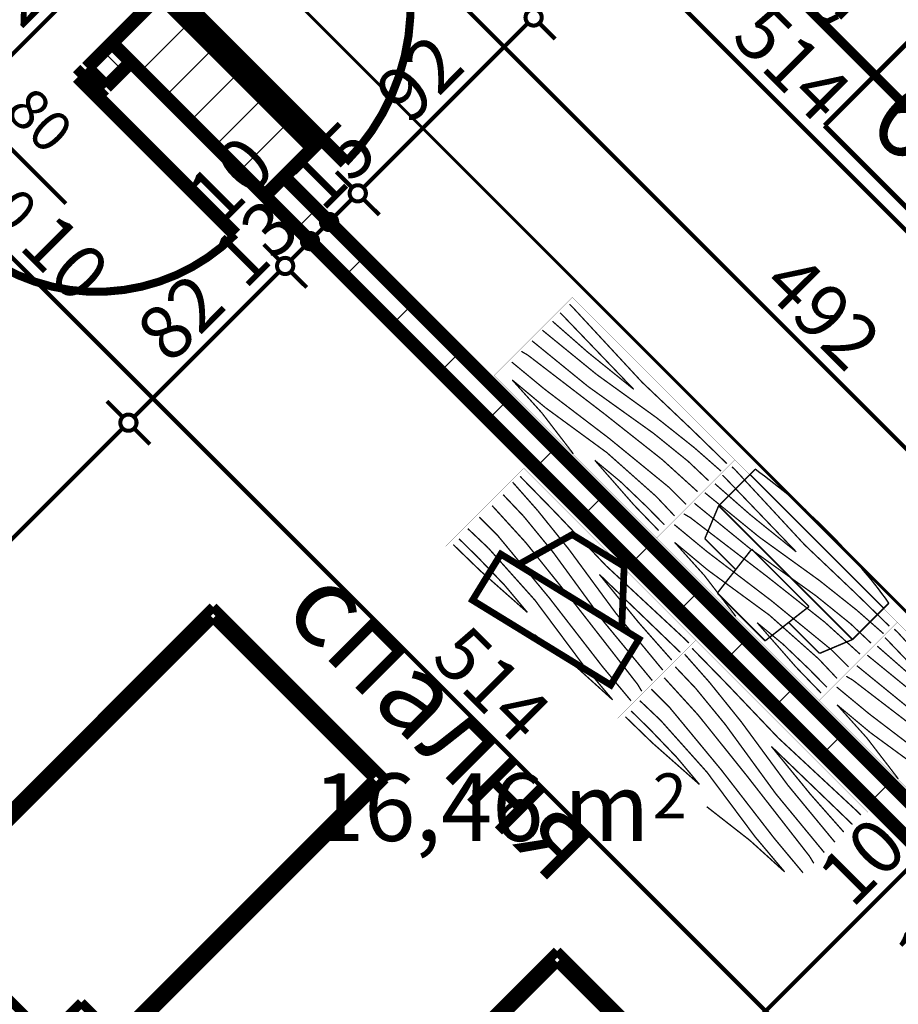
# Model space of a CAD drawing. Extents: x 77007 to 96231, y 86222 to 97631.
# Drawn here: x 80652 to 80977, y 89342 to 89706 of the extents above; entities that cross this region are included whole.
import ezdxf
from ezdxf.enums import TextEntityAlignment as Align

# ---------------------------------------------------------------- set-up
doc = ezdxf.new("R2010")
doc.units = 0
doc.header["$MEASUREMENT"] = 0
doc.linetypes.add('Double Dashed copy', pattern=[226.666667, 100, -50, 26.666667, -50])
for name, color, linetype in [('0help', 7, 'Continuous'), ('Fills', 7, 'Continuous'), ('koloni', 7, 'Continuous'), ('KOTI-ext', 7, 'Continuous'), ('TEXT', 7, 'Continuous'), ('wall-ext', 7, 'Continuous'), ('Zones', 7, 'Continuous')]:
    doc.layers.add(name, color=color, linetype=linetype)
doc.styles.add('GENERATED_STYLE_1', font='TIMES.TTF')
doc.styles.add('GENERATED_STYLE_2', font='ARIAL.TTF')
doc.styles.get("Standard").update_dxf_attribs({"font": 'txt', "bigfont": 'BIGFONT.SHX'})
doc.dimstyles.new('Dimstyle_7072E', dxfattribs={"dimtxt": 20, "dimasz": 11.4, "dimexe": 0.18, "dimexo": 0, "dimgap": 0.09, "dimtad": 1, "dimdec": 0, "dimzin": 0, "dimdsep": 46, "dimtxsty": 'GENERATED_STYLE_1', "dimblk": 'ARROWHEAD_1', "dimblk1": 'ARROWHEAD_1', "dimblk2": 'ARROWHEAD_1', "dimcen": 0.09, "dimclrd": 11, "dimclre": 11, "dimclrt": 11, "dimazin": 0, "dimtfac": 1, "dimtdec": 4, "dimtmove": 0, "dimatfit": 0, "dimfxl": 0, "dimtolj": 1, "dimtzin": 0, "dimarcsym": 0})
pattern_1 = [(45, (0, 0), (-17.6776695, 17.6776695), []), (135, (0, 0), (17.6776695, 17.6776695), [])]

# ---------------------------------------------------------------- blocks, each defined once
blk = doc.blocks.new('HATCH_342', base_point=(80812.75, 89114.12))
at = {"layer": 'Fills', "color": 133, "style": 'GENERATED_STYLE_1', "oblique": 0}
blk.add_text('16,46 m', height=25, dxfattribs=at).set_placement((80885.03, 89402.27), align=Align.RIGHT)
blk.add_text('2', height=16.67, dxfattribs=at).set_placement((80886.26, 89410.6))
blk = doc.blocks.new('Office_0_63', base_point=(81140.87, 89586.04))
at = {"layer": 'Zones', "color": 161, "linetype": 'Continuous', "const_width": 1.8}
for points in [[(80984.39, 89701.49), (80949.84, 89666.94)], [(80984.39, 89701.49), (81120.35, 89565.53)], [(80949.84, 89666.94), (81085.81, 89530.98)], [(81120.35, 89565.53), (81085.81, 89530.98)]]:
    blk.add_lwpolyline(points, dxfattribs=at)
at = {"flags": 1}
for tag in ['ROOM_NAME', 'ROOM_NUMBER', 'ROOM_AREA', 'ROOM_PERIM', 'ROOM_WALLS_SURF', 'ROOM_DOORS_SURF', 'ROOM_WINDS_SURF', 'ROOM_BASELEV', 'ROOM_HEIGHT', 'ROOM_NET_AREA', 'ROOM_REDUCED_AREA', 'ROOM_VOLUME']:
    blk.add_attdef(tag, text='', height=500, dxfattribs=at).set_placement((0, 0), align=Align.TOP_LEFT)
at = {"layer": 'Zones', "color": 12, "style": 'GENERATED_STYLE_2'}
blk.add_attdef('ROOM_CALC_AREA', text='', height=30, rotation=315, dxfattribs=at).set_placement((81046.31, 89627.45), align=Align.TOP_CENTER)
blk = doc.blocks.new('D1_Metal_424')
at = {"color": 0, "linetype": 'Continuous', "const_width": 3}
blk.add_lwpolyline([(36.2, 72.4, 0.414214), (-36.2, 0)], format="xyb", dxfattribs=at)
at = {"color": 0, "linetype": 'Continuous', "const_width": 5}
for points in [[(36.2, 0), (36.2, 72.4)], [(-36.2, 0), (-40, 0)], [(-40, 0), (-40, -10)], [(-36.2, -10), (-36.2, 0)], [(40, 0), (36.2, 0)], [(36.2, 0), (36.2, -10)], [(40, -10), (40, 0)], [(-40, -10), (-36.2, -10)], [(36.2, -10), (40, -10)]]:
    blk.add_lwpolyline(points, dxfattribs=at)
blk = doc.blocks.new('Window-Door_Marker_-_70_18877')
at = {"color": 11, "linetype": 'Continuous', "const_width": 1.5}
blk.add_lwpolyline([(0, -30), (0, 20)], dxfattribs=at)
blk.add_lwpolyline([(-20, -50, 1), (20, -50, 1)], format="xyb", close=True, dxfattribs=at)
at = {"color": 11, "style": 'GENERATED_STYLE_1'}
for tag, p, rotation in [('AC_WIDO_A_SIZE', (-7.5, -20), 90), ('AC_WIDO_B_SIZE', (22.5, -20), 90), ('AC_MarkerText_1', (5.625, -42.5), 180)]:
    blk.add_attdef(tag, p, '', height=15, rotation=rotation, dxfattribs=at)
blk = doc.blocks.new('D1_Metal_425')
at = {"color": 0, "linetype": 'Continuous', "const_width": 3}
blk.add_lwpolyline([(41.2, 82.4, 0.414214), (-41.2, 0)], format="xyb", dxfattribs=at)
at = {"color": 0, "linetype": 'Continuous', "const_width": 5}
for points in [[(41.2, 0), (41.2, 82.4)], [(-41.2, 0), (-45, 0)], [(-45, 0), (-45, -10)], [(-41.2, -10), (-41.2, 0)], [(45, 0), (41.2, 0)], [(41.2, 0), (41.2, -10)], [(45, -10), (45, 0)], [(-45, -10), (-41.2, -10)], [(41.2, -10), (45, -10)]]:
    blk.add_lwpolyline(points, dxfattribs=at)
blk = doc.blocks.new('WALL_1005', base_point=(80778.1, 89789.41))
at = {"layer": 'wall-ext'}
h = blk.add_hatch(dxfattribs=at)
h.set_pattern_fill('CONCRETE BLOCK', scale=25, angle=45, style=0, pattern_type=0)
h.set_pattern_definition(pattern_1)
h.paths.add_polyline_path([(80693.25, 89690.41), (80686.18, 89697.48), (80676.99, 89688.29), (80684.06, 89681.22)], flags=0)
at = {"layer": 'wall-ext', "color": 7, "linetype": 'Continuous', "const_width": 5}
for points in [[(80703.86, 89715.16), (80676.99, 89688.29)], [(80676.99, 89688.29), (80684.06, 89681.22)], [(80684.06, 89681.22), (80693.25, 89690.41)]]:
    blk.add_lwpolyline(points, dxfattribs=at)
at = {"layer": 'wall-ext', "color": 133, "rotation": 224.999999999996}
blk.add_blockref('D1_Metal_425', (80743.45, 89740.62), dxfattribs=at)
blk.add_blockref('Window-Door_Marker_-_70_18877', (80655.06, 89652.23), dxfattribs=at).add_auto_attribs({'AC_MarkerText_1': '3', 'AC_WIDO_A_SIZE': '80', 'AC_WIDO_B_SIZE': '210'})
at = {"layer": 'wall-ext', "color": 133, "xscale": -1, "rotation": 224.999999999996}
blk.add_blockref('D1_Metal_424', (80655.06, 89652.23), dxfattribs=at)
blk = doc.blocks.new('WALL_1130', base_point=(81048.22, 89349.59))
at = {"layer": 'wall-ext'}
h = blk.add_hatch(dxfattribs=at)
h.set_pattern_fill('CONCRETE BLOCK', scale=25, angle=45, style=0, pattern_type=0)
h.set_pattern_definition(pattern_1)
h.paths.add_polyline_path([(81041.15, 89342.51), (81048.22, 89349.59), (80749.82, 89647.98), (80742.75, 89640.91)], flags=0)
at = {"layer": 'wall-ext', "color": 7, "linetype": 'Continuous', "const_width": 5}
for points in [[(80693.25, 89690.41), (81041.15, 89342.51)], [(81048.22, 89349.59), (80749.82, 89647.98)]]:
    blk.add_lwpolyline(points, dxfattribs=at)
blk = doc.blocks.new('COLUMN_387', base_point=(80723.3, 89678.04))
at = {"layer": 'koloni'}
h = blk.add_hatch(dxfattribs=at)
h.set_pattern_fill('COMMON BRICK', color=1, scale=13, angle=45, style=0, pattern_type=0)
h.set_pattern_definition([(45, (0, 0), (-9.1923878, 9.1923878), [])])
h.paths.add_polyline_path([(80686.18, 89697.48), (80742.75, 89640.91), (80760.42, 89658.59), (80703.86, 89715.16)], flags=0)
at = {"layer": 'koloni', "color": 30, "linetype": 'Continuous', "const_width": 5}
blk.add_lwpolyline([(80686.18, 89697.48), (80742.75, 89640.91), (80760.42, 89658.59), (80703.86, 89715.16)], close=True, dxfattribs=at)
blk = doc.blocks.new('PLN_BIBF2-7')
at = {"layer": '0help', "color": 0, "linetype": 'ByBlock'}
for points, const_width in [([(320, -64), (-320, -64)], 0.5), ([(-320, -64), (-320, -704)], 0.5), ([(320, -704), (320, -64)], 0.5), ([(-297, -103.7), (-312, -104.1)], 3.5), ([(-15, -126.2), (-297, -103.7)], 3.5), ([(180, -115.7), (-15, -126.2)], 3.5), ([(312, -112.2), (180, -115.7)], 3.5), ([(-314.1, -176.8), (-18, -189.2)], 3.5), ([(84, -211.7), (216, -180.2)], 3.5), ([(216, -180.2), (315, -166.7)], 3.5), ([(-18, -189.2), (-180, -225.2)], 3.5), ([(-180, -225.2), (-312.1, -243.4)], 3.5), ([(-120, -280.2), (84, -211.7)], 3.5), ([(231, -261.2), (309, -256.7)], 3.5), ([(-314.2, -321.2), (-120, -280.2)], 3.5), ([(108, -288.2), (231, -261.2)], 3.5), ([(-114, -364.7), (108, -288.2)], 3.5), ([(-27, -409.7), (177, -360.2)], 3.5), ([(177, -360.2), (309, -346.7)], 3.5), ([(-314, -407.1), (-114, -364.7)], 3.5), ([(-294, -482.7), (-27, -409.7)], 3.5), ([(30, -490.7), (246, -445.7)], 3.5), ([(246, -445.7), (312, -445.7)], 3.5), ([(-314.1, -493.7), (-294, -482.7)], 3.5), ([(-195, -553.7), (30, -490.7)], 3.5), ([(237, -535.7), (54, -558.2)], 3.5), ([(312, -540.2), (237, -535.7)], 3.5), ([(-311.9, -576.8), (-195, -553.7)], 3.5), ([(54, -558.2), (-156, -625.7)], 3.5), ([(138, -621.2), (45, -639.2)], 3.5), ([(237, -616.7), (138, -621.2)], 3.5), ([(309, -617.7), (237, -616.7)], 3.5), ([(-156, -625.7), (-276, -648.2)], 3.5), ([(-276, -648.2), (-153, -661.7)], 3.5), ([(45, -639.2), (210, -661.7)], 3.5), ([(-153, -661.7), (-9.9, -700.3)], 3.5), ([(210, -661.7), (309, -665.2)], 3.5), ([(-320, -704), (320, -704)], 0.5)]:
    blk.add_lwpolyline(points, dxfattribs=dict(at, const_width=const_width))
blk = doc.blocks.new('TV_1039')
at = {"layer": '0help', "color": 0, "linetype": 'ByBlock', "const_width": 2.5}
blk.add_lwpolyline([(0, 0), (60, 0), (60, 20), (52.5, 20), (41.25, 40), (18.75, 40), (7.5, 20), (0, 20)], close=True, dxfattribs=at)
for points in [[(18.75, 40), (7.5, 20)], [(41.25, 40), (18.75, 40)], [(52.5, 20), (41.25, 40)], [(60, 20), (0, 20)], [(0, 20), (0, 0)], [(7.5, 20), (52.5, 20)], [(60, 0), (60, 20)], [(0, 0), (60, 0)]]:
    blk.add_lwpolyline(points, dxfattribs=at)
blk = doc.blocks.new('PLR_BILF6-1')
at = {"layer": '0help', "color": 0, "linetype": 'ByBlock', "const_width": 3.5}
for points in [[(-96, 64), (-80, 304)], [(-80, 304), (80, 304)], [(96, 64), (80, 304)], [(-224, 32), (-192, 176)], [(-192, 176), (-88.5, 176)], [(88.5, 176), (192, 176)], [(224, 32), (192, 176)], [(-96, 64), (96, 64)], [(-224, 32), (-224, -160)], [(224, 32), (-224, 32)], [(224, -160), (224, 32)], [(-224, -160), (-224, -192)], [(-224, -160), (224, -160)], [(224, -192), (224, -160)]]:
    blk.add_lwpolyline(points, dxfattribs=at)
blk.add_lwpolyline([(-224, -192, 0.142857), (224, -192)], format="xyb", dxfattribs=at)
blk = doc.blocks.new('PLR_BIBF2-7')
at = {"layer": '0help', "color": 0, "linetype": 'ByBlock'}
for points, const_width in [([(320, -64), (-320, -64)], 0.5), ([(-320, -64), (-320, -704)], 0.5), ([(320, -704), (320, -64)], 0.5), ([(-297, -103.7), (-312, -104.1)], 3.5), ([(-15, -126.2), (-297, -103.7)], 3.5), ([(180, -115.7), (-15, -126.2)], 3.5), ([(312, -112.2), (180, -115.7)], 3.5), ([(-314.1, -176.8), (-18, -189.2)], 3.5), ([(-18, -189.2), (-180, -225.2)], 3.5), ([(84, -211.7), (216, -180.2)], 3.5), ([(216, -180.2), (315, -166.7)], 3.5), ([(-120, -280.2), (84, -211.7)], 3.5), ([(-180, -225.2), (-312.1, -243.4)], 3.5), ([(108, -288.2), (231, -261.2)], 3.5), ([(231, -261.2), (309, -256.7)], 3.5), ([(-314.2, -321.2), (-120, -280.2)], 3.5), ([(-114, -364.7), (108, -288.2)], 3.5), ([(177, -360.2), (309, -346.7)], 3.5), ([(-314, -407.1), (-114, -364.7)], 3.5), ([(-27, -409.7), (177, -360.2)], 3.5), ([(-294, -482.7), (-27, -409.7)], 3.5), ([(30, -490.7), (246, -445.7)], 3.5), ([(246, -445.7), (312, -445.7)], 3.5), ([(-314.1, -493.7), (-294, -482.7)], 3.5), ([(-195, -553.7), (30, -490.7)], 3.5), ([(237, -535.7), (54, -558.2)], 3.5), ([(312, -540.2), (237, -535.7)], 3.5), ([(-311.9, -576.8), (-195, -553.7)], 3.5), ([(54, -558.2), (-156, -625.7)], 3.5), ([(-156, -625.7), (-276, -648.2)], 3.5), ([(138, -621.2), (45, -639.2)], 3.5), ([(237, -616.7), (138, -621.2)], 3.5), ([(309, -617.7), (237, -616.7)], 3.5), ([(-276, -648.2), (-153, -661.7)], 3.5), ([(45, -639.2), (210, -661.7)], 3.5), ([(-153, -661.7), (-9.9, -700.3)], 3.5), ([(210, -661.7), (309, -665.2)], 3.5), ([(-320, -704), (320, -704)], 0.5)]:
    blk.add_lwpolyline(points, dxfattribs=dict(at, const_width=const_width))
blk = doc.blocks.new('PLR_Couch_Segment')
at = {"layer": '0help', "color": 0, "linetype": 'ByBlock'}
for points, const_width in [([(0, 76.28), (1.41, 79.86)], 1.8), ([(1.41, 79.86), (5, 81.28)], 1.8), ([(5, 81.28), (66.12, 81.28)], 3), ([(69.7, 79.86), (66.12, 81.28)], 1.8), ([(71.12, 76.28), (69.7, 79.86)], 1.8), ([(0, 5), (0, 76.28)], 3), ([(71.12, 5), (71.12, 76.28)], 3), ([(5, 27.23), (66.12, 27.23)], 3), ([(0, 22.23), (1.41, 25.82)], 1.8), ([(1.41, 25.82), (5, 27.23)], 1.8), ([(69.7, 25.82), (66.12, 27.23)], 1.8), ([(71.12, 22.23), (69.7, 25.82)], 1.8), ([(0, 15), (1.41, 18.59)], 1.8), ([(1.41, 18.59), (5, 20)], 1.8), ([(5, 20), (66.12, 20)], 3), ([(69.7, 18.59), (66.12, 20)], 1.8), ([(71.12, 15), (69.7, 18.59)], 1.8), ([(0, 5), (1.41, 1.41)], 1.8), ([(71.12, 5), (69.7, 1.41)], 1.8), ([(1.41, 1.41), (5, 0)], 1.8), ([(5, 0), (66.12, 0)], 3), ([(69.7, 1.41), (66.12, 0)], 1.8)]:
    blk.add_lwpolyline(points, dxfattribs=dict(at, const_width=const_width))
blk = doc.blocks.new('Bed_01_1035')
at = {"layer": '0help', "color": 0, "linetype": 'ByBlock', "const_width": 3.5}
for points in [[(90, 200), (0, 200)], [(0, 200), (0, 0)], [(90, 0), (90, 200)], [(6, 156), (6, 194)], [(6, 194), (84, 194)], [(84, 194), (84, 152)], [(69, 156), (3, 156)], [(3, 156), (3, 3)], [(69, 138), (69, 156)], [(69, 156), (87, 138)], [(84, 152), (73, 152)], [(87, 138), (69, 138)], [(87, 3), (87, 138)], [(3, 3), (87, 3)], [(0, 0), (90, 0)]]:
    blk.add_lwpolyline(points, dxfattribs=at)
blk = doc.blocks.new('Bed_01_1034')
at = {"layer": '0help', "color": 0, "linetype": 'ByBlock', "const_width": 3.5}
for points in [[(90, 200), (0, 200)], [(0, 200), (0, 0)], [(90, 0), (90, 200)], [(6, 156), (6, 194)], [(6, 194), (84, 194)], [(84, 194), (84, 152)], [(69, 156), (3, 156)], [(3, 156), (3, 3)], [(69, 138), (69, 156)], [(69, 156), (87, 138)], [(84, 152), (73, 152)], [(87, 138), (69, 138)], [(87, 3), (87, 138)], [(3, 3), (87, 3)], [(0, 0), (90, 0)]]:
    blk.add_lwpolyline(points, dxfattribs=at)
blk = doc.blocks.new('*D3641')
at = {"layer": 'KOTI-ext', "color": 11, "linetype": 'Continuous', "const_width": 1.5}
for points in [[(80759.89, 89171.22), (80984.04, 89395.38)], [(80755.64, 89171.22), (80749.81, 89177.06)], [(80765.72, 89161.15), (80759.89, 89166.98)]]:
    blk.add_lwpolyline(points, dxfattribs=at)
blk.add_lwpolyline([(80754.77, 89169.1, 1), (80760.77, 89169.1, 1)], format="xyb", close=True, dxfattribs=at)
at = {"layer": 'KOTI-ext', "color": 11, "style": 'GENERATED_STYLE_1', "oblique": 0}
for s, p in [('10', (80960, 89376.99)), ('323', (80842.62, 89259.61))]:
    blk.add_text(s, height=20, rotation=45, dxfattribs=at).set_placement(p)
blk = doc.blocks.new('ARROWHEAD_1')
at = {"color": 0, "linetype": 'Continuous'}
blk.add_line((0, 0), (-1, 0), dxfattribs=at)
blk.add_circle((0, 0), 0.25, dxfattribs=at)
blk = doc.blocks.new('*D4546')
at = {"layer": 'KOTI-ext', "color": 11, "linetype": 'Continuous', "const_width": 1.5}
for points in [[(81012.33, 89371.33), (81006.49, 89377.17)], [(80824.24, 89179), (81012.33, 89367.09)], [(81022.4, 89361.26), (81016.57, 89367.09)], [(80819.99, 89179), (80814.16, 89184.83)], [(80830.07, 89168.92), (80824.24, 89174.76)]]:
    blk.add_lwpolyline(points, dxfattribs=at)
for points in [[(81011.45, 89369.21, 1), (81017.45, 89369.21, 1)], [(80819.11, 89176.88, 1), (80825.11, 89176.88, 1)]]:
    blk.add_lwpolyline(points, format="xyb", close=True, dxfattribs=at)
at = {"layer": 'KOTI-ext', "color": 11, "style": 'GENERATED_STYLE_1', "oblique": 0}
for s, p in [('10', (80988.28, 89348.71)), ('272', (80888.94, 89249.36))]:
    blk.add_text(s, height=20, rotation=45, dxfattribs=at).set_placement(p)
blk = doc.blocks.new('*D4585')
at = {"layer": 'KOTI-ext', "color": 11, "linetype": 'Continuous', "const_width": 1.5}
for points in [[(80582.89, 89626.82), (80759.67, 89803.6)], [(80578.65, 89626.82), (80572.82, 89632.65)], [(80588.73, 89616.74), (80582.89, 89622.58)]]:
    blk.add_lwpolyline(points, dxfattribs=at)
blk.add_lwpolyline([(80577.77, 89624.7, 1), (80583.77, 89624.7, 1)], format="xyb", close=True, dxfattribs=at)
at = {"layer": 'KOTI-ext', "color": 11, "style": 'GENERATED_STYLE_1', "oblique": 0}
for s, p in [('10', (80735.63, 89785.21)), ('256', (80652.54, 89702.13)), ('10', (80577.94, 89627.52))]:
    blk.add_text(s, height=20, rotation=45, dxfattribs=at).set_placement(p)
blk = doc.blocks.new('*D5222')
at = {"layer": 'KOTI-ext', "color": 11, "linetype": 'Continuous', "const_width": 1.5}
for points in [[(80767.21, 89764.38), (80773.05, 89770.21)], [(80757.14, 89754.3), (80762.97, 89760.13)], [(80767.21, 89760.13), (81110.87, 89416.48)]]:
    blk.add_lwpolyline(points, dxfattribs=at)
blk.add_lwpolyline([(80762.09, 89762.25, 1), (80768.09, 89762.25, 1)], format="xyb", close=True, dxfattribs=at)
at = {"layer": 'KOTI-ext', "color": 11, "style": 'GENERATED_STYLE_1', "oblique": 0}
for s, p in [('10', (80773.58, 89759.43)), ('492', (80925.96, 89607.04)), ('30', (81092.48, 89440.52))]:
    blk.add_text(s, height=20, rotation=315, dxfattribs=at).set_placement(p)
blk = doc.blocks.new('*D5419')
at = {"layer": 'KOTI-ext', "color": 11, "linetype": 'Continuous', "const_width": 1.5}
for points in [[(80690.18, 89559.13), (80684.34, 89564.97)], [(80536.38, 89401.09), (80690.18, 89554.89)], [(80700.25, 89549.06), (80694.42, 89554.89)], [(80532.14, 89401.09), (80526.3, 89406.93)], [(80542.21, 89391.02), (80536.38, 89396.85)]]:
    blk.add_lwpolyline(points, dxfattribs=at)
for points in [[(80689.3, 89557.01, 1), (80695.3, 89557.01, 1)], [(80531.26, 89398.97, 1), (80537.26, 89398.97, 1)]]:
    blk.add_lwpolyline(points, format="xyb", close=True, dxfattribs=at)
at = {"layer": 'KOTI-ext', "color": 11, "style": 'GENERATED_STYLE_1', "oblique": 0}
for p in [(80627.54, 89507.34), (80540.62, 89420.42)]:
    blk.add_text('5', height=13.33, rotation=45, dxfattribs=at).set_placement(p)
for s, p in [('223', (80631.66, 89502.03)), ('4', (80544.16, 89414.53))]:
    blk.add_text(s, height=20, rotation=45, dxfattribs=at).set_placement(p, align=Align.RIGHT)
blk = doc.blocks.new('*D5420')
at = {"layer": 'KOTI-ext', "color": 11, "linetype": 'Continuous', "const_width": 1.5}
for points in [[(80694.42, 89559.13), (80748.16, 89612.87)], [(80690.18, 89559.13), (80684.34, 89564.97)], [(80700.25, 89549.06), (80694.42, 89554.89)]]:
    blk.add_lwpolyline(points, dxfattribs=at)
blk.add_lwpolyline([(80689.3, 89557.01, 1), (80695.3, 89557.01, 1)], format="xyb", close=True, dxfattribs=at)
at = {"layer": 'KOTI-ext', "color": 11, "style": 'GENERATED_STYLE_1', "oblique": 0}
for s, p in [('10', (80726.24, 89629.14)), ('13', (80735.43, 89605.8)), ('82', (80707.85, 89578.23))]:
    blk.add_text(s, height=20, rotation=45, dxfattribs=at).set_placement(p)
blk = doc.blocks.new('*D5421')
at = {"layer": 'KOTI-ext', "color": 11, "linetype": 'Continuous', "const_width": 1.5}
for points in [[(80748.16, 89617.12), (80742.33, 89622.95)], [(80752.4, 89617.12), (80757.35, 89622.07)], [(80758.24, 89607.04), (80752.4, 89612.87)]]:
    blk.add_lwpolyline(points, dxfattribs=at)
blk.add_lwpolyline([(80747.28, 89614.99, 1), (80753.28, 89614.99, 1)], format="xyb", close=True, dxfattribs=at)
blk = doc.blocks.new('*D5422')
at = {"layer": 'KOTI-ext', "color": 11, "linetype": 'Continuous', "const_width": 1.5}
for points in [[(80757.35, 89626.31), (80751.52, 89632.14)], [(80761.59, 89626.31), (80764.42, 89629.14)], [(80767.43, 89616.23), (80761.59, 89622.07)]]:
    blk.add_lwpolyline(points, dxfattribs=at)
blk.add_lwpolyline([(80756.47, 89624.19, 1), (80762.47, 89624.19, 1)], format="xyb", close=True, dxfattribs=at)
blk = doc.blocks.new('*D5423')
at = {"layer": 'KOTI-ext', "color": 11, "linetype": 'Continuous', "const_width": 1.5}
for points in [[(80764.42, 89633.38), (80758.59, 89639.21)], [(80768.67, 89633.38), (80775.03, 89639.74)], [(80774.5, 89623.3), (80768.67, 89629.14)]]:
    blk.add_lwpolyline(points, dxfattribs=at)
blk.add_lwpolyline([(80763.54, 89631.26, 1), (80769.54, 89631.26, 1)], format="xyb", close=True, dxfattribs=at)
at = {"layer": 'KOTI-ext', "color": 11, "style": 'GENERATED_STYLE_1', "oblique": 0}
blk.add_text('15', height=20, rotation=45, dxfattribs=at).set_placement((80764.12, 89634.49))
blk = doc.blocks.new('*D5424')
at = {"layer": 'KOTI-ext', "color": 11, "linetype": 'Continuous', "const_width": 1.5}
for points in [[(80840.08, 89709.04), (80834.25, 89714.87)], [(80779.27, 89643.99), (80840.08, 89704.8)], [(80850.16, 89698.96), (80844.33, 89704.8)], [(80775.03, 89643.99), (80769.2, 89649.82)], [(80785.11, 89633.91), (80779.27, 89639.74)]]:
    blk.add_lwpolyline(points, dxfattribs=at)
for points in [[(80839.2, 89706.92, 1), (80845.2, 89706.92, 1)], [(80774.15, 89641.86, 1), (80780.15, 89641.86, 1)]]:
    blk.add_lwpolyline(points, format="xyb", close=True, dxfattribs=at)
at = {"layer": 'KOTI-ext', "color": 11, "style": 'GENERATED_STYLE_1', "oblique": 0}
blk.add_text('92', height=20, rotation=45, dxfattribs=at).set_placement((80796.24, 89666.61))
blk = doc.blocks.new('*D5425')
at = {"layer": 'KOTI-ext', "color": 11, "linetype": 'Continuous', "const_width": 1.5}
for points in [[(80844.33, 89709.04), (80856.35, 89721.06)], [(80840.08, 89709.04), (80834.25, 89714.87)], [(80850.16, 89698.96), (80844.33, 89704.8)]]:
    blk.add_lwpolyline(points, dxfattribs=at)
blk.add_lwpolyline([(80839.2, 89706.92, 1), (80845.2, 89706.92, 1)], format="xyb", close=True, dxfattribs=at)
at = {"layer": 'KOTI-ext', "color": 11, "style": 'GENERATED_STYLE_1', "oblique": 0}
blk.add_text('23', height=20, rotation=45, dxfattribs=at).set_placement((80839.67, 89710.04))
blk = doc.blocks.new('*D5620')
at = {"layer": 'KOTI-ext', "color": 11, "linetype": 'Continuous', "const_width": 1.5}
for points in [[(80996.43, 89270.93), (80637.22, 89630.14)], [(81006.51, 89276.77), (81000.68, 89270.93)], [(80996.43, 89266.69), (80990.6, 89260.86)]]:
    blk.add_lwpolyline(points, dxfattribs=at)
blk.add_lwpolyline([(80995.56, 89268.81, 1), (81001.56, 89268.81, 1)], format="xyb", close=True, dxfattribs=at)
at = {"layer": 'KOTI-ext', "color": 11, "style": 'GENERATED_STYLE_1', "oblique": 0}
for s, p in [('10', (80651.24, 89621.79)), ('514', (80803.75, 89469.28)), ('8', (80986.73, 89286.29))]:
    blk.add_text(s, height=20, rotation=315, dxfattribs=at).set_placement(p)
blk = doc.blocks.new('*D6733')
at = {"layer": 'KOTI-ext', "color": 11, "linetype": 'Continuous', "const_width": 1.5}
blk.add_lwpolyline([(80802.45, 89802.61, 1), (80808.45, 89802.61, 1)], format="xyb", close=True, dxfattribs=at)
for points in [[(81166.78, 89441.28), (80807.57, 89800.49)], [(81176.86, 89447.11), (81171.02, 89441.28)], [(81166.78, 89437.04), (81160.95, 89431.2)]]:
    blk.add_lwpolyline(points, dxfattribs=at)
at = {"layer": 'KOTI-ext', "color": 11, "style": 'GENERATED_STYLE_1', "oblique": 0}
for s, p in [('514', (80914.8, 89698.92)), ('8', (81154.41, 89459.31))]:
    blk.add_text(s, height=20, rotation=315, dxfattribs=at).set_placement(p)
blk = doc.blocks.new('DIM_2024', base_point=(80209.4, 88620.74))
at = {"layer": 'KOTI-ext', "color": 11, "linetype": 'Continuous'}
dim = blk.add_linear_dim(base=(80209.4, 88620.74), p1=(80573.04, 89353.83), p2=(80863.66, 89520), angle=45, dimstyle='Dimstyle_7072E', dxfattribs=at)
dim.commit()
dim.dimension.update_dxf_attribs({"geometry": '*D3641', "text_midpoint": (80846.15, 89277.29), "text_rotation": 45})
blk = doc.blocks.new('DIM_2147', base_point=(80270.57, 88625.34))
at = {"layer": 'KOTI-ext', "color": 11, "linetype": 'Continuous'}
blk.add_linear_dim(base=(80270.57057825, 88625.33644119), p1=(81400.35543936, 89701.72473739), p2=(81400.35543936, 89701.72473739), angle=45, text_rotation=45, dimstyle='Dimstyle_7072E', dxfattribs=at).render()
dim = blk.add_linear_dim(base=(80270.57, 88625.34), p1=(80848.81, 89150.18), p2=(80863.66, 89520), angle=45, dimstyle='Dimstyle_7072E', dxfattribs=at)
dim.commit()
dim.dimension.update_dxf_attribs({"geometry": '*D4546', "text_midpoint": (80887.17, 89261.73), "text_rotation": 45})
blk = doc.blocks.new('DIM_2149', base_point=(79881.8, 88925.72))
at = {"layer": 'KOTI-ext', "color": 11, "linetype": 'Continuous'}
dim = blk.add_aligned_dim(p1=(80512.23, 89693.24), p2=(80693.25, 89874.26), distance=-96.93, dimstyle='Dimstyle_7072E', dxfattribs=at)
dim.commit()
dim.dimension.update_dxf_attribs({"geometry": '*D4585', "text_midpoint": (80650.78, 89714.5), "text_rotation": 45})
blk = doc.blocks.new('DIM_2241', base_point=(80758.02, 89769.33))
at = {"layer": 'KOTI-ext', "color": 11, "linetype": 'Continuous'}
dim = blk.add_linear_dim(base=(80758.02, 89769.33), p1=(80622.18, 89619.35), p2=(80848.81, 89150.18), angle=315, dimstyle='Dimstyle_7072E', dxfattribs=at)
dim.commit()
dim.dimension.update_dxf_attribs({"geometry": '*D5222', "text_midpoint": (80938.33, 89608.81), "text_rotation": 315})
blk = doc.blocks.new('DIM_2256', base_point=(80160.55, 89025.27))
at = {"layer": 'KOTI-ext', "color": 11, "linetype": 'Continuous'}
for p1, p2, picture, middle in [((80768.91, 89780.21), (80792.24, 89789.41), '*D5425', (80843.2, 89727.72)), ((80870.73, 89527.07), (80703.86, 89715.16), '*D5423', (80767.66, 89652.17)), ((80676.99, 89688.29), (80863.66, 89520), '*D5421', (80738.96, 89623.48)), ((80517.53, 89415.7), (80619, 89630.31), '*D5419', (80603.38, 89487.89))]:
    dim = blk.add_linear_dim(base=(80160.55, 89025.27), p1=p1, p2=p2, angle=45, dimstyle='Dimstyle_7072E', dxfattribs=at)
    dim.commit()
    dim.dimension.update_dxf_attribs({"geometry": picture, "text_midpoint": middle, "text_rotation": 45})
for p1, p2, distance, picture, middle in [((80703.86, 89715.16), (80768.91, 89780.21), -103.65, '*D5424', (80794.47, 89678.99)), ((80619, 89630.31), (80676.99, 89688.29), -103.65, '*D5420', (80706.09, 89590.6)), ((80863.66, 89520), (80870.73, 89527.07), 147.35, '*D5422', (80729.77, 89646.81))]:
    dim = blk.add_aligned_dim(p1=p1, p2=p2, distance=distance, dimstyle='Dimstyle_7072E', dxfattribs=at)
    dim.commit()
    dim.dimension.update_dxf_attribs({"geometry": picture, "text_midpoint": middle, "text_rotation": 45})
blk = doc.blocks.new('DIM_2284', base_point=(80998.56, 89268.81))
at = {"layer": 'KOTI-ext', "color": 11, "linetype": 'Continuous'}
dim = blk.add_linear_dim(base=(80998.56, 89268.81), p1=(80960.54, 89230.79), p2=(80622.18, 89619.35), angle=135, dimstyle='Dimstyle_7072E', dxfattribs=at)
dim.commit()
dim.dimension.update_dxf_attribs({"geometry": '*D5620', "text_midpoint": (80821.43, 89465.74), "text_rotation": -45})
blk = doc.blocks.new('DIM_2383', base_point=(81280.62, 89327.44))
at = {"layer": 'KOTI-ext', "color": 11, "linetype": 'Continuous'}
dim = blk.add_linear_dim(base=(81280.62, 89327.44), p1=(81236.31, 89506.56), p2=(80622.18, 89619.35), angle=135, dimstyle='Dimstyle_7072E', dxfattribs=at)
dim.commit()
dim.dimension.update_dxf_attribs({"geometry": '*D6733', "text_midpoint": (80932.47, 89695.39), "text_rotation": -45})

msp = doc.modelspace()

# ---------------------------------------------------------------- linework, layer by layer
at = {"color": 45, "linetype": 'Double Dashed copy', "const_width": 1}
msp.add_lwpolyline([(81916.07, 88551.03), (79286.23, 91180.87)], dxfattribs=at)

# ---------------------------------------------------------------- block references
at = {"layer": '0help', "color": 133, "linetype": 'Continuous'}
for name, p, xscale, rotation in [('PLR_Couch_Segment', (80988.95, 89780.03), 1.142857162319884, 225), ('TV_1039', (80870.74, 89459.95), -1, 328.4546714731997), ('Bed_01_1034', (80723.65, 89488.88), -1, 135.0000000000001)]:
    msp.add_blockref(name, p, dxfattribs=dict(at, xscale=xscale, rotation=rotation))
for name, p, xscale, yscale, rotation in [('PLR_BIBF2-7', (80889.48, 89576.22), 0.1328125079162424, 0.06392047220980082, 314.9999999999994), ('PLR_BIBF2-7', (80949.58, 89516.11), 0.1328125079162424, 0.06392047220980082, 314.9999999999994), ('PLR_BILF6-1', (80937.35, 89503.48), 0.1562499993347696, 0.08522726934064533, 135.0000000000007), ('PLN_BIBF2-7', (80873.28, 89511.23), -0.1406250083819037, 0.06392047220979837, 315.0000000000027), ('PLR_BIBF2-7', (81009.68, 89456.01), 0.1328125079162424, 0.06392047220980082, 314.9999999999994), ('PLN_BIBF2-7', (80936.92, 89447.59), -0.1406250083819037, 0.06392047220979837, 315.0000000000027)]:
    msp.add_blockref(name, p, dxfattribs=dict(at, xscale=xscale, yscale=yscale, rotation=rotation))
at = {"layer": '0help', "color": 133, "linetype": 'Continuous', "rotation": 135.0000000000001}
msp.add_blockref('Bed_01_1035', (80914.57, 89297.96), dxfattribs=at)
at = {"layer": 'Fills', "color": 20, "linetype": 'Continuous'}
msp.add_blockref('HATCH_342', (80812.75, 89114.12), dxfattribs=at)
at = {"layer": 'koloni', "color": 30}
msp.add_blockref('COLUMN_387', (80723.3, 89678.04), dxfattribs=at)
at = {"layer": 'KOTI-ext', "color": 11, "linetype": 'Continuous'}
for name, p in [('DIM_2383', (81280.62, 89327.44)), ('DIM_2149', (79881.8, 88925.72)), ('DIM_2256', (80160.55, 89025.27)), ('DIM_2024', (80209.4, 88620.74)), ('DIM_2147', (80270.57, 88625.34)), ('DIM_2241', (80758.02, 89769.33)), ('DIM_2284', (80998.56, 89268.81))]:
    msp.add_blockref(name, p, dxfattribs=at)
at = {"layer": 'wall-ext', "color": 7}
for name, p in [('WALL_1005', (80778.1, 89789.41)), ('WALL_1130', (81048.22, 89349.59))]:
    msp.add_blockref(name, p, dxfattribs=at)
at = {"layer": 'Zones', "color": 254, "linetype": 'Continuous'}
msp.add_blockref('Office_0_63', (81140.87, 89586.04), dxfattribs=at).add_auto_attribs({'ROOM_CALC_AREA': '68,12 m2'})

# ---------------------------------------------------------------- texts
at = {"layer": 'TEXT', "color": 211, "insert": (80820.53, 89457.04), "char_height": 30, "width": 156.099, "attachment_point": 2, "rotation": 315, "style": 'GENERATED_STYLE_1'}
msp.add_mtext('{\\fTimes New Roman CYR|b0|i0|c204|p18;спалня}', dxfattribs=at)

doc.saveas('drawing.dxf')
